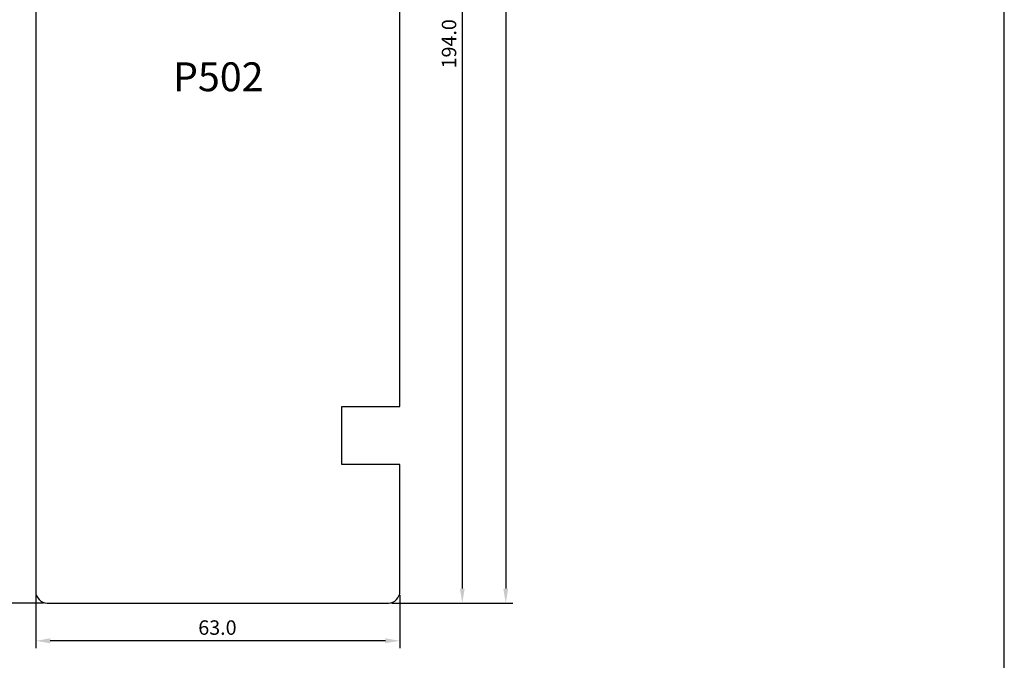
# Model space of a CAD drawing. Units: millimetres. Extents: x 2086 to 5121, y 421 to 1937.
# Drawn here: x 3503 to 3674, y 523 to 634 of the extents above; entities that cross this region are included whole.
import ezdxf

# ---------------------------------------------------------------- set-up
doc = ezdxf.new("R2010")
doc.units = ezdxf.units.MM
doc.styles.get("Standard").update_dxf_attribs({"font": 'arial.ttf'})

msp = doc.modelspace()

# ---------------------------------------------------------------- linework, layer by layer
for p, q in [((3673.6, 421.23), (3673.6, 850.98)), ((3587.35, 741.02), (3587.35, 535.47)), ((3569.04, 566.97), (3569.04, 724.97)), ((3579.83, 724.47), (3579.83, 535.47)), ((3506.04, 669.47), (3506.04, 534.97)), ((3559.02, 556.97), (3559.02, 566.97)), ((3559.02, 566.97), (3569.04, 566.97)), ((3569.04, 556.97), (3559.02, 556.97)), ((3569.04, 534.97), (3569.04, 556.97)), ((3506.04, 534.35), (3506.04, 525.18)), ((3569.04, 534.35), (3569.04, 525.18)), ((3507.41, 532.97), (3464.28, 532.97)), ((3508.04, 532.97), (3567.04, 532.97)), ((3567.66, 532.97), (3581.08, 532.97)), ((3567.66, 532.97), (3588.6, 532.97)), ((3566.54, 526.43), (3508.54, 526.43))]:
    msp.add_line(p, q)
for centre, start, end in [((3508.04, 534.97), 180, 270), ((3567.04, 534.97), 270, 0)]:
    msp.add_arc(centre, 2, start, end)
for points in [[(3579.41, 535.47), (3580.25, 535.47), (3579.83, 532.97)], [(3586.93, 535.47), (3587.77, 535.47), (3587.35, 532.97)], [(3508.54, 526.85), (3508.54, 526.01), (3506.04, 526.43)], [(3566.54, 526.85), (3566.54, 526.01), (3569.04, 526.43)]]:
    msp.add_solid(points)

# ---------------------------------------------------------------- texts
msp.add_text('194.0', height=2.5, rotation=90).set_placement((3578.79, 625.5))
for s, height, p in [('P502', 5, (3529.78, 621.55)), ('63.0', 2.5, (3534.16, 527.47))]:
    msp.add_text(s, height=height).set_placement(p)

doc.saveas('drawing.dxf')
